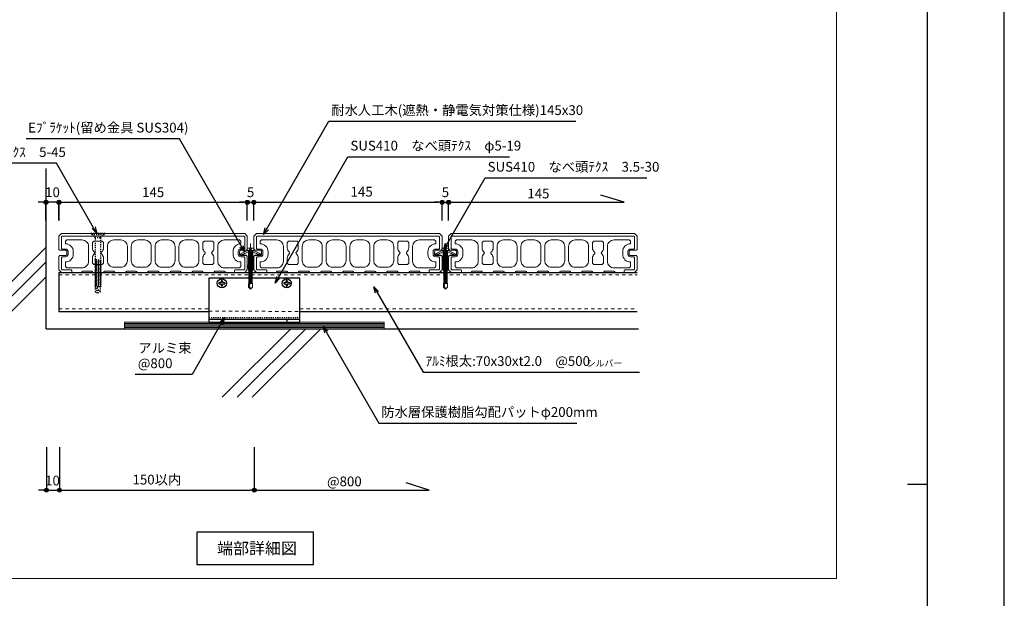
# Model space of a CAD drawing. Units: millimetres. Extents: x 0 to 841, y 0 to 594.
# Drawn here: x 588 to 841, y 148 to 297 of the extents above; entities that cross this region are included whole.
import ezdxf

# ---------------------------------------------------------------- set-up
doc = ezdxf.new("R2010")
doc.units = ezdxf.units.MM
doc.header["$MEASUREMENT"] = 0
doc.linetypes.add('HASEN-S', pattern=[1.7, 0.85, -0.85])
doc.linetypes.add('JWW_HOJO', pattern=[1.693333, -1.27, 0.423333])
doc.layers.get('Defpoints').update_dxf_attribs({"color": 222})
for name, color, linetype in [('0-A01-枠A', 4, 'Continuous'), ('0-A11-寸法_詳細', 5, 'Continuous'), ('A-B01-文字_タイトル室名', 2, 'Continuous'), ('A-B03-文字_書込_小', 7, 'Continuous'), ('A-C03-壁種別', 9, 'Continuous'), ('A-D09-金物_鋼材', 1, 'Continuous'), ('A-E01-仕上太線', 4, 'Continuous'), ('ｱﾙﾐ', 7, 'Continuous')]:
    doc.layers.add(name, color=color, linetype=linetype)
for name, color, linetype, lineweight in [('00-断面\u3000中', 6, 'Continuous', 15), ('00-断面\u3000太', 4, 'Continuous', 20), ('A-C05-見え掛り_細線', 1, 'Continuous', 0)]:
    doc.layers.add(name, color=color, linetype=linetype, lineweight=lineweight)
doc.layers.add('4-F', color=222, linetype='Continuous', plot=False)
doc.layers.add('A-C01-補助線(非印刷)', color=222, linetype='Continuous', plot=False)
doc.styles.add('MSゴシック', font='MS Gothic.ttf')
doc.styles.add('ゴシック', font='msgothic.ttc')
doc.dimstyles.new('DIM-3S', dxfattribs={"dimscale": 3, "dimtxt": 2.5, "dimasz": 1, "dimexe": 0, "dimexo": 4, "dimgap": 1, "dimtad": 1, "dimdec": 0, "dimzin": 9, "dimdsep": 46, "dimlunit": 6, "dimtxsty": 'ゴシック', "dimblk": 'DOT', "dimcen": 0, "dimclrd": 256, "dimclre": 256, "dimclrt": 256, "dimadec": 0, "dimazin": 0, "dimtfac": 1, "dimtdec": 0, "dimtix": 1, "dimtmove": 2, "dimatfit": 3, "dimldrblk": 'ORIGIN', "dimfxl": 1, "dimarcsym": 0})

# ---------------------------------------------------------------- blocks, each defined once
blk = doc.blocks.new('_Dot')
at = {"color": 0, "linetype": 'ByBlock', "lineweight": -2}
blk.add_line((-0.5, 0), (-1, 0), dxfattribs=at)
at = {"color": 0, "linetype": 'ByBlock'}
for radius in [0.5, 0.25]:
    blk.add_circle((0, 0), radius, dxfattribs=at)
blk = doc.blocks.new('*D4')
at = {"layer": '0-A11-寸法_詳細', "linetype": 'Continuous', "lineweight": -2}
for p, q in [((594.07, 250.14), (593.07, 250.14)), ((595.07, 245.48), (595.07, 250.14)), ((598.41, 250.14), (595.07, 250.14)), ((598.41, 245.48), (598.41, 250.14)), ((599.41, 250.14), (600.41, 250.14))]:
    blk.add_line(p, q, dxfattribs=at)
at = {"layer": 'Defpoints', "color": 0}
for p in [(595.07, 250.14), (595.07, 241.48), (598.41, 241.48)]:
    blk.add_point(p, dxfattribs=at)
at = {"layer": '0-A11-寸法_詳細', "lineweight": -2}
blk.add_blockref('_Dot', (595.07, 250.14), dxfattribs=at)
at = {"layer": '0-A11-寸法_詳細', "lineweight": -2, "rotation": 180}
blk.add_blockref('_Dot', (598.41, 250.14), dxfattribs=at)
at = {"layer": '0-A11-寸法_詳細', "insert": (596.74, 252.39), "char_height": 2.5, "attachment_point": 5, "style": 'ゴシック'}
blk.add_mtext('10', dxfattribs=at)
blk = doc.blocks.new('_Origin')
at = {"color": 0, "linetype": 'ByBlock', "lineweight": -2}
blk.add_line((0, 0), (-1, 0), dxfattribs=at)
blk.add_circle((0, 0), 0.5, dxfattribs=at)
blk = doc.blocks.new('*D9')
at = {"layer": '0-A11-寸法_詳細', "linetype": 'Continuous', "lineweight": -2}
for p, q in [((595.19, 187.28), (595.19, 176.25)), ((598.53, 187.28), (598.53, 176.25)), ((594.19, 176.25), (593.19, 176.25)), ((595.19, 176.25), (598.53, 176.25)), ((599.53, 176.25), (600.53, 176.25))]:
    blk.add_line(p, q, dxfattribs=at)
at = {"layer": 'Defpoints', "color": 0}
for p in [(595.19, 191.28), (598.53, 191.28), (598.53, 176.25)]:
    blk.add_point(p, dxfattribs=at)
at = {"layer": '0-A11-寸法_詳細', "lineweight": -2}
blk.add_blockref('_Dot', (595.19, 176.25), dxfattribs=at)
at = {"layer": '0-A11-寸法_詳細', "lineweight": -2, "rotation": 180}
blk.add_blockref('_Dot', (598.53, 176.25), dxfattribs=at)
at = {"layer": '0-A11-寸法_詳細', "insert": (596.74, 178.4), "char_height": 2.5, "attachment_point": 5, "style": 'ゴシック'}
blk.add_mtext('10', dxfattribs=at)
blk = doc.blocks.new('*D10')
at = {"layer": '0-A11-寸法_詳細', "linetype": 'Continuous', "lineweight": -2}
for p, q in [((598.53, 187.28), (598.53, 176.25)), ((648.53, 187.28), (648.53, 176.25)), ((599.53, 176.25), (647.53, 176.25))]:
    blk.add_line(p, q, dxfattribs=at)
at = {"layer": 'Defpoints', "color": 0}
for p in [(598.53, 191.28), (648.53, 191.28), (648.53, 176.25)]:
    blk.add_point(p, dxfattribs=at)
at = {"layer": '0-A11-寸法_詳細', "lineweight": -2, "rotation": 180}
blk.add_blockref('_Dot', (598.53, 176.25), dxfattribs=at)
at = {"layer": '0-A11-寸法_詳細', "lineweight": -2}
blk.add_blockref('_Dot', (648.53, 176.25), dxfattribs=at)
at = {"layer": '0-A11-寸法_詳細', "insert": (623.53, 178.64), "char_height": 2.5, "attachment_point": 5, "style": 'ゴシック'}
blk.add_mtext('150以内', dxfattribs=at)
blk = doc.blocks.new('_Open30')
at = {"color": 0, "linetype": 'ByBlock', "lineweight": -2}
for p, q in [((-1, 0.267949), (0, 0)), ((0, 0), (-1, -0.267949)), ((0, 0), (-1, 0))]:
    blk.add_line(p, q, dxfattribs=at)
blk = doc.blocks.new('A$C74522BEF')
at = {"color": 0, "linetype": 'HASEN-S', "lineweight": -2}
for p, q in [((-1.85, -3.3), (-5.65, 0)), ((5.65, 0), (-5.65, 0)), ((1.85, -3.3), (5.65, 0)), ((4.5, -1), (-4.5, -1)), ((-1.85, -19.92), (-1.85, -3.3)), ((1.85, -3.3), (-1.85, -3.3)), ((1.85, -3.3), (1.85, -20.63)), ((-1.84, -19.92), (-2.39, -20.24)), ((2.41, -20.94), (-2.39, -20.24)), ((-2.39, -20.24), (-1.84, -20.56)), ((-1.84, -21.33), (-2.39, -21.65)), ((-2.39, -21.65), (-1.84, -21.97)), ((2.41, -22.36), (-2.39, -21.65)), ((-1.84, -19.92), (1.86, -20.63)), ((-1.84, -20.56), (1.86, -21.26)), ((-1.84, -21.33), (-1.84, -20.56)), ((-1.84, -21.33), (1.86, -22.04)), ((-1.84, -21.97), (1.86, -22.67)), ((-1.84, -22.74), (-1.84, -21.97)), ((2.41, -20.94), (1.86, -20.63)), ((2.41, -20.94), (1.86, -21.26)), ((1.86, -21.26), (1.86, -22.04)), ((2.41, -22.36), (1.86, -22.04)), ((2.41, -22.36), (1.86, -22.67)), ((1.86, -22.67), (1.86, -23.45)), ((-1.84, -22.74), (-2.39, -23.06)), ((-2.39, -23.06), (-1.84, -23.38)), ((2.41, -23.77), (-2.39, -23.06)), ((-1.84, -24.15), (-2.39, -24.47)), ((-2.39, -24.47), (-1.84, -24.79)), ((2.41, -25.18), (-2.39, -24.47)), ((-1.84, -25.57), (-2.39, -25.88)), ((2.41, -26.59), (-2.39, -25.88)), ((-2.39, -25.88), (-1.84, -26.2)), ((-1.84, -26.98), (-2.39, -27.29)), ((2.41, -28), (-2.39, -27.29)), ((-2.39, -27.29), (-1.84, -27.61)), ((-1.84, -28.39), (-2.39, -28.7)), ((2.41, -29.41), (-2.39, -28.7)), ((-2.39, -28.7), (-1.84, -29.02)), ((-1.84, -29.8), (-2.39, -30.12)), ((2.41, -30.82), (-2.39, -30.12)), ((-2.39, -30.12), (-1.84, -30.43)), ((-1.84, -22.74), (1.86, -23.45)), ((-1.84, -24.15), (-1.84, -23.38)), ((-1.84, -23.38), (1.86, -24.08)), ((-1.84, -24.15), (1.86, -24.86)), ((-1.84, -24.79), (1.86, -25.5)), ((-1.84, -25.57), (-1.84, -24.79)), ((-1.84, -25.57), (1.86, -26.27)), ((-1.84, -26.98), (-1.84, -26.2)), ((-1.84, -26.2), (1.86, -26.91)), ((-1.84, -26.98), (1.86, -27.68)), ((-1.84, -28.39), (-1.84, -27.61)), ((-1.84, -27.61), (1.86, -28.32)), ((-1.84, -28.39), (1.86, -29.09)), ((-1.84, -29.02), (1.86, -29.73)), ((-1.84, -29.8), (-1.84, -29.02)), ((-1.84, -29.8), (1.86, -30.5)), ((2.41, -23.77), (1.86, -23.45)), ((2.41, -23.77), (1.86, -24.08)), ((1.86, -24.08), (1.86, -24.86)), ((2.41, -25.18), (1.86, -24.86)), ((2.41, -25.18), (1.86, -25.5)), ((1.86, -25.5), (1.86, -26.27)), ((2.41, -26.59), (1.86, -26.27)), ((2.41, -26.59), (1.86, -26.91)), ((1.86, -26.91), (1.86, -27.68)), ((2.41, -28), (1.86, -27.68)), ((2.41, -28), (1.86, -28.32)), ((1.86, -28.32), (1.86, -29.09)), ((2.41, -29.41), (1.86, -29.09)), ((2.41, -29.41), (1.86, -29.73)), ((1.86, -29.73), (1.86, -30.5)), ((-1.84, -31.21), (-2.39, -31.53)), ((2.41, -32.23), (-2.39, -31.53)), ((-2.39, -31.53), (-1.84, -31.84)), ((-1.84, -32.62), (-2.39, -32.94)), ((-2.39, -32.94), (-1.84, -33.26)), ((2.41, -33.64), (-2.39, -32.94)), ((-1.84, -34.03), (-2.39, -34.35)), ((2.41, -35.05), (-2.39, -34.35)), ((-2.39, -34.35), (-1.84, -34.67)), ((-1.84, -35.44), (-2.39, -35.76)), ((2.41, -36.47), (-2.39, -35.76)), ((-2.39, -35.76), (-1.84, -36.08)), ((-1.84, -36.85), (-2.39, -37.17)), ((-2.39, -37.17), (-1.84, -37.49)), ((2.41, -37.88), (-2.39, -37.17)), ((-1.84, -31.21), (-1.84, -30.43)), ((-1.84, -30.43), (1.86, -31.14)), ((-1.84, -31.21), (1.86, -31.92)), ((-1.84, -32.62), (-1.84, -31.84)), ((-1.84, -31.84), (1.86, -32.55)), ((-1.84, -32.62), (1.86, -33.33)), ((-1.84, -33.26), (1.86, -33.96)), ((-1.84, -34.03), (-1.84, -33.26)), ((-1.84, -34.03), (1.86, -34.74)), ((-1.84, -34.67), (1.86, -35.37)), ((-1.84, -35.44), (-1.84, -34.67)), ((-1.84, -35.44), (1.86, -36.15)), ((-1.84, -36.85), (-1.84, -36.08)), ((-1.84, -36.08), (1.86, -36.78)), ((-1.84, -36.85), (1.86, -37.56)), ((-1.84, -37.49), (1.86, -38.19)), ((-1.84, -38.27), (-1.84, -37.49)), ((2.41, -30.82), (1.86, -30.5)), ((2.41, -30.82), (1.86, -31.14)), ((1.86, -31.14), (1.86, -31.92)), ((2.41, -32.23), (1.86, -31.92)), ((2.41, -32.23), (1.86, -32.55)), ((1.86, -32.55), (1.86, -33.33)), ((2.41, -33.64), (1.86, -33.33)), ((2.41, -33.64), (1.86, -33.96)), ((1.86, -33.96), (1.86, -34.74)), ((2.41, -35.05), (1.86, -34.74)), ((2.41, -35.05), (1.86, -35.37)), ((1.86, -35.37), (1.86, -36.15)), ((2.41, -36.47), (1.86, -36.15)), ((2.41, -36.47), (1.86, -36.78)), ((1.86, -36.78), (1.86, -37.56)), ((2.41, -37.88), (1.86, -37.56)), ((2.41, -37.88), (1.86, -38.19)), ((-1.84, -38.27), (-2.39, -38.58)), ((-2.39, -38.58), (-1.84, -38.9)), ((2.41, -39.29), (-2.39, -38.58)), ((-1.84, -39.68), (-2.39, -39.99)), ((2.41, -40.7), (-2.39, -39.99)), ((-2.39, -39.99), (-1.84, -40.31)), ((-1.84, -38.27), (1.86, -38.97)), ((-1.84, -38.9), (1.86, -39.61)), ((-1.84, -39.68), (-1.84, -38.9)), ((-1.84, -39.68), (1.86, -40.38)), ((-1.84, -40.31), (1.86, -41.02)), ((-1.84, -41), (-1.84, -40.31)), ((-1.84, -44.94), (-1.84, -41)), ((1.86, -41), (-1.84, -41)), ((0, -46), (-1.84, -41)), ((-1.84, -44.94), (0, -46)), ((0, -46), (0.39, -43.89)), ((1.86, -44.93), (0, -46)), ((1.86, -38.19), (1.86, -38.97)), ((2.41, -39.29), (1.86, -38.97)), ((2.41, -39.29), (1.86, -39.61)), ((1.86, -41), (1.86, -39.61)), ((2.41, -40.7), (1.86, -40.38)), ((2.41, -40.7), (1.86, -41.02)), ((1.86, -44.93), (1.86, -41))]:
    blk.add_line(p, q, dxfattribs=at)
for centre, radius, start, end in [((-2.83, -44.07), 3.22, 3.19049, 72.11377), ((0, -46), 2.15, 30.0074, 79.57974)]:
    blk.add_arc(centre, radius, start, end, dxfattribs=at)
blk = doc.blocks.new('A$C7F8412F9')
at = {"layer": '00-断面\u3000中'}
for p, q in [((5, 2.5), (1, 1.7)), ((1, 1.7), (13.85, 1.7)), ((5, 2.5), (10.8, 2.5)), ((11.8, 6.5), (11.8, 3.5)), ((11.8, 6.5), (11.96, 6.5)), ((5, -2.5), (1, -1.7)), ((1, -1.7), (13.85, -1.7)), ((5, -2.5), (10.8, -2.5)), ((11.8, -3.5), (11.8, -6.5)), ((11.8, -6.5), (11.96, -6.5))]:
    blk.add_line(p, q, dxfattribs=at)
for centre, radius, start, end in [((10.8, 3.5), 1, 270, 0), ((2.47, 0), 11.5, 8.50097, 34.41739), ((10.8, -3.5), 1, 0, 90), ((2.47, 0), 11.5, 325.58261, 351.49903)]:
    blk.add_arc(centre, radius, start, end, dxfattribs=at)
at = {"layer": 'A-C05-見え掛り_細線'}
for p, q in [((1, 1.7), (0, 1.5)), ((0, 1.5), (0, -1.5)), ((1, -1.7), (0, -1.5))]:
    blk.add_line(p, q, dxfattribs=at)
blk = doc.blocks.new('A$C2EB855D8')
at = {"color": 0, "linetype": 'ByBlock', "lineweight": -2}
for p, q in [((9.94, 7.9), (9.2, 6.9)), ((11.37, 1.7), (12.59, 1.7)), ((9.2, -6.9), (9.94, -7.9)), ((11.37, -1.7), (12.59, -1.7))]:
    blk.add_line(p, q, dxfattribs=at)
for radius, start, end in [(12.7, 7.6926, 38.46579), (11.5, 8.50097, 36.86991), (11.5, 323.13009, 351.49903), (12.7, 321.53419, 352.3074)]:
    blk.add_arc((0, 0), radius, start, end, dxfattribs=at)
blk = doc.blocks.new('A$C14C85A19')
at = {"color": 0, "linetype": 'ByBlock', "lineweight": -2}
for p, q in [((-2.79, 0.72), (-2.8, 0.66)), ((-2.8, 0.66), (-2.8, 0.6)), ((-2.8, 0.6), (-2.8, 0)), ((-2.8, 0), (2.8, 0)), ((-2.78, 0.83), (-2.79, 0.78)), ((-2.79, 0.78), (-2.79, 0.72)), ((-2.76, 0.89), (-2.78, 0.83)), ((-2.75, 0.95), (-2.76, 0.89)), ((-2.73, 1), (-2.75, 0.95)), ((-2.71, 1.06), (-2.73, 1)), ((-2.68, 1.11), (-2.71, 1.06)), ((-2.66, 1.17), (-2.68, 1.11)), ((-2.63, 1.22), (-2.66, 1.17)), ((-2.6, 1.27), (-2.63, 1.22)), ((-2.56, 1.31), (-2.6, 1.27)), ((-2.53, 1.36), (-2.56, 1.31)), ((-2.49, 1.41), (-2.53, 1.36)), ((-2.45, 1.45), (-2.49, 1.41)), ((-2.41, 1.49), (-2.45, 1.45)), ((-2.36, 1.53), (-2.41, 1.49)), ((-2.31, 1.56), (-2.36, 1.53)), ((-2.27, 1.6), (-2.31, 1.56)), ((-2.22, 1.63), (-2.27, 1.6)), ((-2.17, 1.66), (-2.22, 1.63)), ((-2.11, 1.68), (-2.17, 1.66)), ((-2.06, 1.71), (-2.11, 1.68)), ((-2, 1.73), (-2.06, 1.71)), ((-1.95, 1.75), (-2, 1.73)), ((-1.89, 1.76), (-1.95, 1.75)), ((-1.83, 1.78), (-1.89, 1.76)), ((-1.78, 1.79), (-1.83, 1.78)), ((-1.72, 1.79), (-1.78, 1.79)), ((-1.66, 1.8), (-1.72, 1.79)), ((-1.6, 1.8), (-1.66, 1.8)), ((-0.5, 1.8), (-1.6, 1.8)), ((-1.28, 0), (1.28, 0)), ((-1.28, -1), (-1.28, 0)), ((-0.5, 0.9), (-0.5, 1.8)), ((0.5, 0.9), (-0.5, 0.9)), ((0, 5.32), (0, -24.62)), ((0.5, 1.8), (0.5, 0.9)), ((1.6, 1.8), (0.5, 1.8)), ((1.28, 0), (1.28, -1.12)), ((1.66, 1.8), (1.6, 1.8)), ((1.72, 1.79), (1.66, 1.8)), ((1.78, 1.79), (1.72, 1.79)), ((1.83, 1.78), (1.78, 1.79)), ((1.89, 1.76), (1.83, 1.78)), ((1.95, 1.75), (1.89, 1.76)), ((2, 1.73), (1.95, 1.75)), ((2.06, 1.71), (2, 1.73)), ((2.11, 1.68), (2.06, 1.71)), ((2.17, 1.66), (2.11, 1.68)), ((2.22, 1.63), (2.17, 1.66)), ((2.27, 1.6), (2.22, 1.63)), ((2.31, 1.56), (2.27, 1.6)), ((2.36, 1.53), (2.31, 1.56)), ((2.41, 1.49), (2.36, 1.53)), ((2.45, 1.45), (2.41, 1.49)), ((2.49, 1.41), (2.45, 1.45)), ((2.53, 1.36), (2.49, 1.41)), ((2.56, 1.31), (2.53, 1.36)), ((2.6, 1.27), (2.56, 1.31)), ((2.63, 1.22), (2.6, 1.27)), ((2.66, 1.17), (2.63, 1.22)), ((2.68, 1.11), (2.66, 1.17)), ((2.71, 1.06), (2.68, 1.11)), ((2.73, 1), (2.71, 1.06)), ((2.75, 0.95), (2.73, 1)), ((2.76, 0.89), (2.75, 0.95)), ((2.78, 0.83), (2.76, 0.89)), ((2.79, 0.78), (2.78, 0.83)), ((2.79, 0.72), (2.79, 0.78)), ((2.8, 0.66), (2.79, 0.72)), ((2.8, 0.6), (2.8, 0.66)), ((2.8, 0), (2.8, 0.6)), ((1.5, -1.25), (-1.5, -1.5)), ((1.5, -1.25), (-1.5, -1.5)), ((-1.5, -1.5), (-1.07, -1.25)), ((-1.5, -1.5), (-1.07, -1.75)), ((1.5, -1.75), (-1.5, -2)), ((-1.07, -1.75), (-1.5, -2)), ((-1.5, -2), (1.5, -1.75)), ((-1.5, -2), (-1.07, -2.25)), ((1.5, -2.25), (-1.5, -2.5)), ((-1.07, -2.25), (-1.5, -2.5)), ((-1.5, -2.5), (1.5, -2.25)), ((-1.5, -2.5), (-1.07, -2.75)), ((1.5, -2.75), (-1.5, -3)), ((-1.07, -2.75), (-1.5, -3)), ((-1.5, -3), (1.5, -2.75)), ((-1.5, -3), (-1.07, -3.25)), ((1.5, -3.25), (-1.5, -3.5)), ((-1.07, -3.25), (-1.5, -3.5)), ((-1.5, -3.5), (1.5, -3.25)), ((-1.5, -3.5), (-1.07, -3.75)), ((1.5, -3.75), (-1.5, -4)), ((-1.07, -3.75), (-1.5, -4)), ((-1.5, -4), (1.5, -3.75)), ((-1.5, -4), (-1.07, -4.25)), ((1.5, -4.25), (-1.5, -4.5)), ((-1.07, -4.25), (-1.5, -4.5)), ((-1.5, -4.5), (1.5, -4.25)), ((-1.5, -4.5), (-1.07, -4.75)), ((1.5, -4.75), (-1.5, -5)), ((-1.07, -4.75), (-1.5, -5)), ((-1.5, -5), (1.5, -4.75)), ((-1.5, -5), (-1.07, -5.25)), ((1.5, -5.25), (-1.5, -5.5)), ((-1.07, -5.25), (-1.5, -5.5)), ((-1.5, -5.5), (1.5, -5.25)), ((-1.5, -5.5), (-1.07, -5.75)), ((1.5, -5.75), (-1.5, -6)), ((-1.07, -5.75), (-1.5, -6)), ((-1.5, -6), (1.5, -5.75)), ((-1.5, -6), (-1.07, -6.25)), ((1.5, -6.25), (-1.5, -6.5)), ((-1.07, -6.25), (-1.5, -6.5)), ((-1.5, -6.5), (1.5, -6.25)), ((-1.5, -6.5), (-1.07, -6.75)), ((1.5, -6.75), (-1.5, -7)), ((-1.07, -6.75), (-1.5, -7)), ((-1.5, -7), (1.5, -6.75)), ((-1.5, -7), (-1.07, -7.25)), ((1.5, -7.25), (-1.5, -7.5)), ((-1.07, -7.25), (-1.5, -7.5)), ((-1.5, -7.5), (1.5, -7.25)), ((-1.5, -7.5), (-1.07, -7.75)), ((-1.39, -1.06), (-1.28, -1)), ((-1.07, -1.25), (-1.39, -1.06)), ((0.53, -1.06), (-1.39, -1.06)), ((-1.07, -1.25), (0.53, -1.06)), ((1.07, -1.5), (-1.07, -1.75)), ((-1.07, -1.75), (1.07, -1.5)), ((1.07, -2), (-1.07, -2.25)), ((-1.07, -2.25), (1.07, -2)), ((1.07, -2.5), (-1.07, -2.75)), ((-1.07, -2.75), (1.07, -2.5)), ((1.07, -3), (-1.07, -3.25)), ((-1.07, -3.25), (1.07, -3)), ((1.07, -3.5), (-1.07, -3.75)), ((-1.07, -3.75), (1.07, -3.5)), ((1.07, -4), (-1.07, -4.25)), ((-1.07, -4.25), (1.07, -4)), ((1.07, -4.5), (-1.07, -4.75)), ((-1.07, -4.75), (1.07, -4.5)), ((1.07, -5), (-1.07, -5.25)), ((-1.07, -5.25), (1.07, -5)), ((1.07, -5.5), (-1.07, -5.75)), ((-1.07, -5.75), (1.07, -5.5)), ((1.07, -6), (-1.07, -6.25)), ((-1.07, -6.25), (1.07, -6)), ((1.07, -6.5), (-1.07, -6.75)), ((-1.07, -6.75), (1.07, -6.5)), ((1.07, -7), (-1.07, -7.25)), ((-1.07, -7.25), (1.07, -7)), ((1.07, -7.5), (-1.07, -7.75)), ((-1.07, -7.75), (1.07, -7.5)), ((-1, -1.5), (-0.95, 0)), ((1, -1.5), (0.95, 0)), ((1.07, -1.5), (1.5, -1.25)), ((1.5, -1.75), (1.07, -1.5)), ((1.07, -2), (1.5, -1.75)), ((1.5, -2.25), (1.07, -2)), ((1.07, -2.5), (1.5, -2.25)), ((1.5, -2.75), (1.07, -2.5)), ((1.07, -3), (1.5, -2.75)), ((1.5, -3.25), (1.07, -3)), ((1.07, -3.5), (1.5, -3.25)), ((1.5, -3.75), (1.07, -3.5)), ((1.07, -4), (1.5, -3.75)), ((1.5, -4.25), (1.07, -4)), ((1.07, -4.5), (1.5, -4.25)), ((1.5, -4.75), (1.07, -4.5)), ((1.07, -5), (1.5, -4.75)), ((1.5, -5.25), (1.07, -5)), ((1.07, -5.5), (1.5, -5.25)), ((1.5, -5.75), (1.07, -5.5)), ((1.07, -6), (1.5, -5.75)), ((1.5, -6.25), (1.07, -6)), ((1.07, -6.5), (1.5, -6.25)), ((1.5, -6.75), (1.07, -6.5)), ((1.07, -7), (1.5, -6.75)), ((1.5, -7.25), (1.07, -7)), ((1.07, -7.5), (1.5, -7.25)), ((1.5, -7.75), (1.07, -7.5)), ((1.28, -1.12), (1.5, -1.25)), ((1.5, -7.75), (-1.5, -8)), ((-1.07, -7.75), (-1.5, -8)), ((-1.5, -8), (1.5, -7.75)), ((-1.5, -8), (-1.07, -8.25)), ((1.5, -8.25), (-1.5, -8.5)), ((-1.07, -8.25), (-1.5, -8.5)), ((-1.5, -8.5), (1.5, -8.25)), ((-1.5, -8.5), (-1.07, -8.75)), ((1.5, -8.75), (-1.5, -9)), ((-1.07, -8.75), (-1.5, -9)), ((-1.5, -9), (1.5, -8.75)), ((-1.5, -9), (-1.07, -9.25)), ((1.5, -9.25), (-1.5, -9.5)), ((-1.07, -9.25), (-1.5, -9.5)), ((-1.5, -9.5), (1.5, -9.25)), ((-1.5, -9.5), (-1.07, -9.75)), ((1.5, -9.75), (-1.5, -10)), ((-1.07, -9.75), (-1.5, -10)), ((-1.5, -10), (1.5, -9.75)), ((-1.5, -10), (-1.07, -10.25)), ((1.5, -10.25), (-1.5, -10.5)), ((-1.07, -10.25), (-1.5, -10.5)), ((-1.5, -10.5), (1.5, -10.25)), ((-1.5, -10.5), (-1.07, -10.75)), ((1.5, -10.75), (-1.5, -11)), ((-1.07, -10.75), (-1.5, -11)), ((-1.5, -11), (1.5, -10.75)), ((-1.5, -11), (-1.07, -11.25)), ((1.5, -11.25), (-1.5, -11.5)), ((-1.07, -11.25), (-1.5, -11.5)), ((-1.5, -11.5), (1.5, -11.25)), ((-1.5, -11.5), (-1.07, -11.75)), ((1.5, -11.75), (-1.5, -12)), ((-1.07, -11.75), (-1.5, -12)), ((-1.5, -12), (1.5, -11.75)), ((-1.5, -12), (-1.07, -12.25)), ((1.5, -12.25), (-1.5, -12.5)), ((-1.07, -12.25), (-1.5, -12.5)), ((-1.5, -12.5), (1.5, -12.25)), ((-1.5, -12.5), (-1.07, -12.75)), ((1.5, -12.75), (-1.5, -13)), ((-1.07, -12.75), (-1.5, -13)), ((-1.5, -13), (1.5, -12.75)), ((-1.5, -13), (-1.07, -13.25)), ((1.5, -13.25), (-1.5, -13.5)), ((-1.07, -13.25), (-1.5, -13.5)), ((-1.5, -13.5), (1.5, -13.25)), ((-1.5, -13.5), (-1.07, -13.75)), ((1.5, -13.75), (-1.5, -14)), ((-1.07, -13.75), (-1.5, -14)), ((-1.5, -14), (1.5, -13.75)), ((-1.5, -14), (-1.07, -14.25)), ((1.5, -14.25), (-1.5, -14.5)), ((-1.07, -14.25), (-1.5, -14.5)), ((-1.5, -14.5), (1.5, -14.25)), ((-1.5, -14.5), (-1.07, -14.75)), ((1.5, -14.75), (-1.5, -15)), ((-1.07, -14.75), (-1.5, -15)), ((-1.5, -15), (1.5, -14.75)), ((-1.5, -15), (-1.07, -15.25)), ((1.07, -8), (-1.07, -8.25)), ((-1.07, -8.25), (1.07, -8)), ((1.07, -8.5), (-1.07, -8.75)), ((-1.07, -8.75), (1.07, -8.5)), ((1.07, -9), (-1.07, -9.25)), ((-1.07, -9.25), (1.07, -9)), ((1.07, -9.5), (-1.07, -9.75)), ((-1.07, -9.75), (1.07, -9.5)), ((1.07, -10), (-1.07, -10.25)), ((-1.07, -10.25), (1.07, -10)), ((1.07, -10.5), (-1.07, -10.75)), ((-1.07, -10.75), (1.07, -10.5)), ((1.07, -11), (-1.07, -11.25)), ((-1.07, -11.25), (1.07, -11)), ((1.07, -11.5), (-1.07, -11.75)), ((-1.07, -11.75), (1.07, -11.5)), ((1.07, -12), (-1.07, -12.25)), ((-1.07, -12.25), (1.07, -12)), ((1.07, -12.5), (-1.07, -12.75)), ((-1.07, -12.75), (1.07, -12.5)), ((1.07, -13), (-1.07, -13.25)), ((-1.07, -13.25), (1.07, -13)), ((1.07, -13.5), (-1.07, -13.75)), ((-1.07, -13.75), (1.07, -13.5)), ((1.07, -14), (-1.07, -14.25)), ((-1.07, -14.25), (1.07, -14)), ((1.07, -14.5), (-1.07, -14.75)), ((-1.07, -14.75), (1.07, -14.5)), ((1.07, -15), (-1.07, -15.25)), ((-1.07, -15.25), (1.07, -15)), ((1.07, -8), (1.5, -7.75)), ((1.5, -8.25), (1.07, -8)), ((1.07, -8.5), (1.5, -8.25)), ((1.5, -8.75), (1.07, -8.5)), ((1.07, -9), (1.5, -8.75)), ((1.5, -9.25), (1.07, -9)), ((1.07, -9.5), (1.5, -9.25)), ((1.5, -9.75), (1.07, -9.5)), ((1.07, -10), (1.5, -9.75)), ((1.5, -10.25), (1.07, -10)), ((1.07, -10.5), (1.5, -10.25)), ((1.5, -10.75), (1.07, -10.5)), ((1.07, -11), (1.5, -10.75)), ((1.5, -11.25), (1.07, -11)), ((1.07, -11.5), (1.5, -11.25)), ((1.5, -11.75), (1.07, -11.5)), ((1.07, -12), (1.5, -11.75)), ((1.5, -12.25), (1.07, -12)), ((1.07, -12.5), (1.5, -12.25)), ((1.5, -12.75), (1.07, -12.5)), ((1.07, -13), (1.5, -12.75)), ((1.5, -13.25), (1.07, -13)), ((1.07, -13.5), (1.5, -13.25)), ((1.5, -13.75), (1.07, -13.5)), ((1.07, -14), (1.5, -13.75)), ((1.5, -14.25), (1.07, -14)), ((1.07, -14.5), (1.5, -14.25)), ((1.5, -14.75), (1.07, -14.5)), ((1.07, -15), (1.5, -14.75)), ((1.5, -15.25), (1.07, -15)), ((1.5, -15.25), (-1.5, -15.5)), ((-1.07, -15.25), (-1.5, -15.5)), ((-1.5, -15.5), (1.5, -15.25)), ((-1.5, -15.5), (-1.07, -15.75)), ((1.5, -15.75), (-1.5, -16)), ((-1.07, -15.75), (-1.5, -16)), ((-1.5, -16), (1.5, -15.75)), ((-1.5, -16), (-1.07, -16.25)), ((1.5, -16.25), (-1.5, -16.5)), ((-1.07, -16.25), (-1.5, -16.5)), ((-1.5, -16.5), (1.5, -16.25)), ((-1.5, -16.5), (-1.07, -16.75)), ((1.5, -16.75), (-1.5, -17)), ((-1.07, -16.75), (-1.5, -17)), ((-1.5, -17), (1.5, -16.75)), ((-1.5, -17), (-1.07, -17.25)), ((1.5, -17.25), (-1.5, -17.5)), ((-1.07, -17.25), (-1.5, -17.5)), ((-1.5, -17.5), (1.5, -17.25)), ((-1.5, -17.5), (-1.07, -17.75)), ((1.5, -17.75), (-1.5, -18)), ((-1.07, -17.75), (-1.5, -18)), ((-1.5, -18), (1.5, -17.75)), ((-1.5, -18), (-1.07, -18.25)), ((1.5, -18.25), (-1.5, -18.5)), ((-1.07, -18.25), (-1.5, -18.5)), ((-1.5, -18.5), (1.5, -18.25)), ((-1.5, -18.5), (-1.07, -18.75)), ((1.5, -18.75), (-1.5, -19)), ((-1.07, -18.75), (-1.5, -19)), ((-1.5, -19), (1.5, -18.75)), ((-1.5, -19), (-1.07, -19.25)), ((1.5, -19.25), (-1.5, -19.5)), ((-1.07, -19.25), (-1.5, -19.5)), ((-1.5, -19.5), (1.5, -19.25)), ((-1.5, -19.5), (-1.07, -19.75)), ((1.5, -19.75), (-1.5, -20)), ((-1.07, -19.75), (-1.5, -20)), ((-1.5, -20), (1.5, -19.75)), ((-1.5, -20), (-1.07, -20.25)), ((1.5, -20.25), (-1.5, -20.5)), ((-1.07, -20.25), (-1.5, -20.5)), ((-1.5, -20.5), (1.5, -20.25)), ((-1.5, -20.5), (-1.07, -20.75)), ((1.5, -20.75), (-1.5, -21)), ((-1.07, -20.75), (-1.5, -21)), ((-1.5, -21), (1.5, -20.75)), ((-1.5, -21), (-1.07, -21.25)), ((1.5, -21.25), (-1.5, -21.5)), ((-1.07, -21.25), (-1.5, -21.5)), ((-1.5, -21.5), (1.5, -21.25)), ((-1.5, -21.5), (-1.07, -21.75)), ((1.5, -21.75), (-1.5, -22)), ((-1.07, -21.75), (-1.5, -22)), ((-1.5, -22), (1.5, -21.75)), ((-1.5, -22), (-1.07, -22.25)), ((1.5, -22.25), (-1.5, -22.5)), ((-1.07, -22.25), (-1.5, -22.5)), ((-1.5, -22.5), (1.5, -22.25)), ((-1.5, -22.5), (-1.07, -22.75)), ((1.07, -15.5), (-1.07, -15.75)), ((-1.07, -15.75), (1.07, -15.5)), ((1.07, -16), (-1.07, -16.25)), ((-1.07, -16.25), (1.07, -16)), ((1.07, -16.5), (-1.07, -16.75)), ((-1.07, -16.75), (1.07, -16.5)), ((1.07, -17), (-1.07, -17.25)), ((-1.07, -17.25), (1.07, -17)), ((1.07, -17.5), (-1.07, -17.75)), ((-1.07, -17.75), (1.07, -17.5)), ((1.07, -18), (-1.07, -18.25)), ((-1.07, -18.25), (1.07, -18)), ((1.07, -18.5), (-1.07, -18.75)), ((-1.07, -18.75), (1.07, -18.5)), ((1.07, -19), (-1.07, -19.25)), ((-1.07, -19.25), (1.07, -19)), ((1.07, -19.5), (-1.07, -19.75)), ((-1.07, -19.75), (1.07, -19.5)), ((1.07, -20), (-1.07, -20.25)), ((-1.07, -20.25), (1.07, -20)), ((1.07, -20.5), (-1.07, -20.75)), ((-1.07, -20.75), (1.07, -20.5)), ((1.07, -21), (-1.07, -21.25)), ((-1.07, -21.25), (1.07, -21)), ((1.07, -21.5), (-1.07, -21.75)), ((-1.07, -21.75), (1.07, -21.5)), ((1.07, -22), (-1.07, -22.25)), ((-1.07, -22.25), (1.07, -22)), ((1.07, -22.5), (-1.07, -22.75)), ((-1.07, -22.75), (1.07, -22.5)), ((1.07, -15.5), (1.5, -15.25)), ((1.5, -15.75), (1.07, -15.5)), ((1.07, -16), (1.5, -15.75)), ((1.5, -16.25), (1.07, -16)), ((1.07, -16.5), (1.5, -16.25)), ((1.5, -16.75), (1.07, -16.5)), ((1.07, -17), (1.5, -16.75)), ((1.5, -17.25), (1.07, -17)), ((1.07, -17.5), (1.5, -17.25)), ((1.5, -17.75), (1.07, -17.5)), ((1.07, -18), (1.5, -17.75)), ((1.5, -18.25), (1.07, -18)), ((1.07, -18.5), (1.5, -18.25)), ((1.5, -18.75), (1.07, -18.5)), ((1.07, -19), (1.5, -18.75)), ((1.5, -19.25), (1.07, -19)), ((1.07, -19.5), (1.5, -19.25)), ((1.5, -19.75), (1.07, -19.5)), ((1.07, -20), (1.5, -19.75)), ((1.5, -20.25), (1.07, -20)), ((1.07, -20.5), (1.5, -20.25)), ((1.5, -20.75), (1.07, -20.5)), ((1.07, -21), (1.5, -20.75)), ((1.5, -21.25), (1.07, -21)), ((1.07, -21.5), (1.5, -21.25)), ((1.5, -21.75), (1.07, -21.5)), ((1.07, -22), (1.5, -21.75)), ((1.5, -22.25), (1.07, -22)), ((1.07, -22.5), (1.5, -22.25)), ((1.5, -22.75), (1.07, -22.5)), ((1.5, -22.75), (-1.5, -23)), ((-1.07, -22.75), (-1.5, -23)), ((-1.5, -23), (1.5, -22.75)), ((-1.5, -23), (-1.07, -23.25)), ((1.5, -23.25), (-1.5, -23.5)), ((-1.07, -23.25), (-1.5, -23.5)), ((-1.5, -23.5), (1.5, -23.25)), ((-1.5, -23.5), (-1.07, -23.75)), ((1.5, -23.75), (-1.5, -24)), ((-1.07, -23.75), (-1.5, -24)), ((-1.5, -24), (1.5, -23.75)), ((1.5, -23.75), (-1.5, -24)), ((-1.07, -23.75), (-1.5, -24)), ((-1.5, -24), (1.5, -23.75)), ((-1.5, -24), (-1.07, -24.25)), ((-1.5, -24), (-1.07, -24.25)), ((-1.07, -24.25), (-1.5, -24.5)), ((-1.5, -24.5), (1.5, -24.25)), ((1.5, -24.25), (-1.5, -24.5)), ((-1.5, -24.5), (-1.07, -24.75)), ((-1.07, -24.75), (-1.5, -25)), ((-1.5, -25), (1.5, -24.75)), ((1.5, -24.75), (-1.5, -25)), ((-1.5, -25), (-1.07, -25.25)), ((1.5, -25.25), (-1.5, -25.5)), ((-1.07, -25.25), (-1.5, -25.5)), ((-1.5, -25.5), (1.5, -25.25)), ((-1.5, -25.5), (-1.07, -25.75)), ((-1.5, -28.4), (-1.5, -25.5)), ((-1.5, -28.4), (-1.47, -28.39)), ((0, -30), (-1.5, -28.4)), ((-1.47, -28.39), (-1.43, -28.38)), ((-1.43, -28.38), (-1.4, -28.36)), ((-1.4, -28.36), (-1.37, -28.35)), ((-1.37, -28.35), (-1.33, -28.35)), ((-1.33, -28.35), (-1.3, -28.34)), ((-1.3, -28.34), (-1.27, -28.33)), ((-1.27, -28.33), (-1.23, -28.33)), ((-1.23, -28.33), (-1.2, -28.32)), ((-1.2, -28.32), (-1.16, -28.32)), ((-1.16, -28.32), (-1.13, -28.31)), ((-1.13, -28.31), (-1.09, -28.31)), ((-1.09, -28.31), (-1.06, -28.31)), ((1.07, -23), (-1.07, -23.25)), ((-1.07, -23.25), (1.07, -23)), ((1.07, -23.5), (-1.07, -23.75)), ((-1.07, -23.75), (1.07, -23.5)), ((1.07, -23.5), (-1.07, -23.75)), ((-1.07, -24.25), (1.07, -24)), ((-1.07, -24.25), (1.07, -24)), ((1.07, -24), (-1.07, -24.25)), ((1.07, -24.5), (-1.07, -24.75)), ((-1.07, -24.75), (1.07, -24.5)), ((1.07, -25), (-1.07, -25.25)), ((-1.07, -25.25), (1.07, -25)), ((-1.07, -25.75), (1.07, -25.5)), ((-1.06, -28.31), (-1.02, -28.31)), ((-1.02, -28.31), (-0.99, -28.31)), ((-0.99, -26.56), (-0.95, -26.47)), ((0, -30), (-0.99, -26.56)), ((-0.99, -28.31), (-0.95, -28.32)), ((-0.95, -26.47), (-0.91, -26.39)), ((-0.95, -28.32), (-0.92, -28.32)), ((-0.92, -28.32), (-0.89, -28.32)), ((-0.91, -26.39), (-0.87, -26.3)), ((-0.89, -28.32), (-0.85, -28.33)), ((-0.87, -26.3), (-0.82, -26.22)), ((-0.85, -28.33), (-0.82, -28.34)), ((-0.82, -26.22), (-0.77, -26.14)), ((-0.82, -28.34), (-0.78, -28.34)), ((-0.78, -28.34), (-0.75, -28.35)), ((-0.77, -26.14), (-0.71, -26.07)), ((-0.75, -28.35), (-0.72, -28.36)), ((-0.72, -28.36), (-0.68, -28.37)), ((-0.71, -26.07), (-0.64, -25.99)), ((-0.68, -28.37), (-0.65, -28.39)), ((-0.65, -28.39), (-0.62, -28.4)), ((-0.64, -25.99), (-0.58, -25.93)), ((-0.62, -28.4), (-0.59, -28.41)), ((-0.59, -28.41), (-0.55, -28.43)), ((-0.58, -25.93), (-0.51, -25.86)), ((-0.55, -28.43), (-0.52, -28.44)), ((-0.52, -28.44), (-0.49, -28.46)), ((-0.51, -25.86), (-0.43, -25.8)), ((-0.49, -28.46), (-0.46, -28.48)), ((-0.46, -28.48), (-0.43, -28.49)), ((-0.43, -25.8), (-0.35, -25.75)), ((-0.35, -25.75), (-0.27, -25.7)), ((-0.27, -25.7), (-0.19, -25.66)), ((-0.19, -25.66), (-0.1, -25.62)), ((-0.1, -25.62), (-0.01, -25.58)), ((-0.01, -25.58), (0.08, -25.56)), ((1.5, -28.4), (0, -30)), ((0.08, -25.56), (0.18, -25.53)), ((0.18, -25.53), (0.27, -25.52)), ((0.27, -25.52), (0.36, -25.51)), ((0.36, -25.51), (0.46, -25.5)), ((0.46, -25.5), (0.55, -25.5)), ((0.55, -25.5), (0.65, -25.51)), ((0.65, -25.51), (0.74, -25.52)), ((0.74, -25.52), (0.84, -25.54)), ((0.84, -25.54), (0.93, -25.56)), ((0.93, -25.56), (1.02, -25.59)), ((1.02, -25.59), (1.11, -25.62)), ((1.07, -23), (1.5, -22.75)), ((1.5, -23.25), (1.07, -23)), ((1.07, -23.5), (1.5, -23.25)), ((1.5, -23.75), (1.07, -23.5)), ((1.5, -23.75), (1.07, -23.5)), ((1.07, -24), (1.5, -23.75)), ((1.07, -24), (1.5, -23.75)), ((1.5, -24.25), (1.07, -24)), ((1.07, -24.5), (1.5, -24.25)), ((1.5, -24.75), (1.07, -24.5)), ((1.07, -25), (1.5, -24.75)), ((1.5, -25.25), (1.07, -25)), ((1.07, -25.5), (1.5, -25.25)), ((1.11, -25.62), (1.2, -25.66)), ((1.2, -25.66), (1.28, -25.71)), ((1.28, -25.71), (1.36, -25.76)), ((1.36, -25.76), (1.44, -25.81)), ((1.44, -25.81), (1.52, -25.87)), ((1.5, -28.4), (1.5, -25.25))]:
    blk.add_line(p, q, dxfattribs=at)
blk.add_arc((0, 0), 1, 0, 180, dxfattribs=at)
blk = doc.blocks.new('Eブラケットロング\u3000A')
at = {"color": 0, "linetype": 'ByBlock', "lineweight": -2}
blk.add_blockref('A$C14C85A19', (0, 16.97), dxfattribs=at)
at = {"layer": '00-断面\u3000中', "color": 0, "linetype": 'ByBlock', "lineweight": -2, "rotation": 90}
blk.add_blockref('A$C7F8412F9', (0, 1.5), dxfattribs=at)
at = {"layer": '00-断面\u3000太', "color": 0, "linetype": 'ByBlock', "lineweight": -2, "rotation": 90}
blk.add_blockref('A$C2EB855D8', (0, 3.97), dxfattribs=at)
blk = doc.blocks.new('AC-1-b')
at = {"color": 0, "linetype": 'ByBlock'}
for p, q in [((-27.25, 30.35), (-27.25, 29.65)), ((-25.65, 30.49), (-25.49, 30.65)), ((-24.65, 32.25), (-25.35, 32.25)), ((-24.51, 30.65), (-24.35, 30.49)), ((-22.75, 30.35), (-22.75, 29.65)), ((22.75, 30.35), (22.75, 29.65)), ((24.51, 30.65), (24.35, 30.49)), ((24.65, 32.25), (25.35, 32.25)), ((25.65, 30.49), (25.49, 30.65)), ((27.25, 30.35), (27.25, 29.65)), ((-25.49, 29.35), (-25.65, 29.51)), ((-24.65, 27.75), (-25.35, 27.75)), ((-24.35, 29.51), (-24.51, 29.35)), ((24.35, 29.51), (24.51, 29.35)), ((24.65, 27.75), (25.35, 27.75)), ((25.49, 29.35), (25.65, 29.51)), ((-35, 2.3), (35, 2.3))]:
    blk.add_line(p, q, dxfattribs=at)
at = {"color": 9, "linetype": 'HASEN-S'}
blk.add_line((-35, 3.7), (35, 3.7), dxfattribs=at)
at = {"color": 0, "linetype": 'ByBlock'}
blk.add_lwpolyline([(-35, 0), (35, 0), (35, 34), (-35, 34)], close=True, dxfattribs=at)
for centre in [(-25, 30), (25, 30)]:
    blk.add_circle(centre, 3.5, dxfattribs=at)
for centre, start, end in [((-25, 13.75), 92.21692, 97.72025), ((-8.75, 30), 172.27975, 177.78308), ((-41.25, 30), 2.21692, 7.72025), ((-25, 13.75), 82.27975, 87.78308), ((25, 13.75), 92.21692, 97.72025), ((41.25, 30), 172.27975, 177.78308), ((8.75, 30), 2.21692, 7.72025), ((25, 13.75), 82.27975, 87.78308), ((-25, 46.25), 262.27975, 267.78308), ((-8.75, 30), 182.21692, 187.72025), ((-41.25, 30), 352.27975, 357.78308), ((-25, 46.25), 272.21692, 277.72025), ((25, 46.25), 262.27975, 267.78308), ((41.25, 30), 182.21692, 187.72025), ((8.75, 30), 352.27975, 357.78308), ((25, 46.25), 272.21692, 277.72025)]:
    blk.add_arc(centre, 16.75, start, end, dxfattribs=at)
at = {"layer": 'Defpoints'}
for p, q in [((-25, 2.3), (-25, 0)), ((25, 2.3), (25, 0))]:
    blk.add_line(p, q, dxfattribs=at)
blk = doc.blocks.new('G$CBAEE64E2')
at = {"layer": 'A-D09-金物_鋼材', "lineweight": 9}
for p, q in [((-100, 4), (100, 4)), ((-100, 3), (100, 3)), ((-100, 2), (100, 2)), ((-100, 1), (100, 1))]:
    blk.add_line(p, q, dxfattribs=at)
blk.add_lwpolyline([(-100, 0), (100, 0), (100, 5), (-100, 5)], close=True, dxfattribs=at)
blk = doc.blocks.new('DK-2000')
at = {"color": 0, "linetype": 'ByBlock', "lineweight": -2, "flags": 128}
for points in [[(1.25, 17), (5, 17), (0.71, 17), (0, 17.71), (0, 28), (2, 30), (143, 30), (145, 28), (145, 17.71), (144.29, 17), (140, 17), (143.75, 17)], [(5, 24), (6, 25)], [(38.03, 1), (41.16, 1), (38.29, 1)], [(38.18, 1), (41.4, 1)]]:
    blk.add_lwpolyline(points, dxfattribs=at)
for points in [[(10, 0), (10, 1.5), (9.5, 2), (2.5, 2), (2, 2.5), (2, 11.5), (2.5, 12), (5, 12, 0.414214), (7, 14), (7, 16, 0.414214), (5, 18), (2.5, 18), (2, 18.5), (2, 27.5), (2.5, 28), (142.5, 28), (143, 27.5), (143, 18.5), (142.5, 18), (140, 18, 0.414214), (138, 16), (138, 14, 0.414214), (140, 12), (142.5, 12), (143, 11.5), (143, 2.5), (142.5, 2), (135.5, 2), (135, 1.5), (135, 0)], [(25.75, 18.84), (25.75, 23), (26.75, 24), (33.25, 24), (34.25, 23), (34.25, 18.84, -0.222648), (32.81, 15.77)], [(112.19, 15.77, -0.222648), (110.75, 18.84), (110.75, 23), (111.75, 24), (118.25, 24), (119.25, 23), (119.25, 18.84)], [(140, 17, 0.414212), (139, 16), (139, 14, 0.414214), (140, 13), (144.29, 13), (145, 12.29), (145, 2), (143, 0), (127.9, 0, 0.414214), (126.9, 1), (120.4, 1, 0.414214), (119.4, 0), (110.9, 0, 0.414214), (109.9, 1), (103.4, 1, 0.414214), (102.4, 0), (93.9, 0, 0.414214), (92.9, 1), (86.4, 1, 0.414214), (85.4, 0), (76.9, 0, 0.414214), (75.9, 1), (69.4, 1, 0.414214), (68.4, 0), (59.9, 0, 0.414214), (58.9, 1), (52.4, 1, 0.414214), (51.4, 0), (42.9, 0, 0.414214), (41.9, 1), (35.4, 1, 0.414214), (34.4, 0), (25.9, 0, 0.414214), (24.9, 1), (18.4, 1, 0.414214), (17.4, 0), (2, 0), (0, 2), (0, 12.29), (0.71, 13), (5, 13, 0.414214), (6, 14), (6, 16, 0.414214), (5, 17)], [(25.75, 18.84, 0.222648), (27.19, 15.77)], [(27.19, 14.23, 0.468521), (27.19, 15.77)], [(32.81, 15.77, 0.468521), (32.81, 14.23)], [(112.19, 14.23, 0.468521), (112.19, 15.77)], [(117.81, 15.77, 0.468521), (117.81, 14.23)], [(117.81, 15.77, 0.222648), (119.25, 18.84)], [(27.19, 14.23, 0.222648), (25.75, 11.16), (25.75, 7), (26.75, 6), (33.25, 6), (34.25, 7), (34.25, 11.16)], [(34.25, 11.16, 0.222648), (32.81, 14.23)], [(112.19, 14.23, 0.222648), (110.75, 11.16)], [(117.81, 14.23, -0.222648), (119.25, 11.16), (119.25, 7), (118.25, 6), (111.75, 6), (110.75, 7), (110.75, 11.16)]]:
    blk.add_lwpolyline(points, format="xyb", dxfattribs=at)
for points in [[(6, 25), (17.75, 25, -0.414214), (22.75, 20), (22.75, 8.5, -0.414214), (17.75, 3.5), (6, 3.5), (5, 4.5), (6, 3.5), (5, 4.5), (5, 8, 0.414214), (11, 14), (11, 16, 0.414214), (5, 22), (5, 24)], [(37.25, 20), (37.25, 9, 0.414214), (42.25, 4), (47.62, 4, 0.414214), (52.62, 9), (52.62, 20, 0.414214), (47.62, 25), (42.25, 25, 0.414214)], [(55.62, 20), (55.62, 9, 0.414214), (60.62, 4), (66, 4, 0.414214), (71, 9), (71, 20, 0.414214), (66, 25), (60.62, 25, 0.414214)], [(74, 20), (74, 9, 0.414214), (79, 4), (84.38, 4, 0.414214), (89.38, 9), (89.38, 20, 0.414214), (84.38, 25), (79, 25, 0.414214)], [(92.38, 20), (92.38, 9, 0.414214), (97.38, 4), (102.75, 4, 0.414214), (107.75, 9), (107.75, 20, 0.414214), (102.75, 25), (97.38, 25, 0.414214)], [(140, 8, -0.414214), (134, 14), (134, 16, -0.414214), (140, 22), (140, 24), (139, 25), (127.25, 25, 0.414214), (122.25, 20), (122.25, 8.5, 0.414214), (127.25, 3.5), (139, 3.5), (140, 4.5), (139, 3.5), (140, 4.5)]]:
    blk.add_lwpolyline(points, format="xyb", close=True, dxfattribs=at)
for points in [[(140, 24), (139, 25)], [(46.54, 4), (42.62, 4)]]:
    blk.add_lwpolyline(points, close=True, dxfattribs=at)

msp = doc.modelspace()

# ---------------------------------------------------------------- linework, layer by layer
at = {"layer": '0-A01-枠A', "linetype": 'Continuous', "lineweight": 5}
msp.add_line((821.167, 18.333), (821.167, 575.667), dxfattribs=at)
at = {"layer": '0-A11-寸法_詳細'}
for p, q in [((743.406, 250.136), (737.475, 251.998)), ((698.406, 250.136), (743.406, 250.136)), ((693.406, 176.251), (687.475, 178.113)), ((648.406, 176.251), (693.406, 176.251))]:
    msp.add_line(p, q, dxfattribs=at)
at = {"layer": '4-F', "color": 7, "linetype": 'JWW_HOJO', "lineweight": 5}
msp.add_lwpolyline([(0, 0), (841, 0), (841, 594), (0, 594)], close=True, dxfattribs=at)
at = {"layer": 'A-B01-文字_タイトル室名'}
msp.add_lwpolyline([(633.74, 157.155), (663.74, 157.155), (663.74, 165.488), (633.74, 165.488)], close=True, dxfattribs=at)
at = {"layer": 'A-B03-文字_書込_小'}
for p, q in [((651.745, 243.322), (667.639, 270.934)), ((667.639, 270.934), (731.045, 270.934)), ((629.328, 266.441), (589.947, 266.441)), ((645.221, 238.828), (629.328, 266.441)), ((654.718, 230.862), (672.538, 261.822)), ((672.538, 261.822), (714.041, 261.822)), ((597.752, 260.172), (561.814, 260.172)), ((607.295, 243.592), (597.752, 260.172)), ((698.006, 239.455), (707.755, 256.393)), ((707.755, 256.393), (749.258, 256.393)), ((680.05, 227.011), (691.834, 206.537)), ((640.065, 219.117), (632.556, 205.97)), ((666.993, 216.87), (680.469, 193.457)), ((632.556, 205.97), (617.983, 205.97)), ((691.834, 206.537), (747.343, 206.537)), ((680.469, 193.457), (731.295, 193.457))]:
    msp.add_line(p, q, dxfattribs=at)
at = {"layer": 'A-C01-補助線(非印刷)', "color": 9}
msp.add_line((821.167, 177.667), (816.167, 177.667), dxfattribs=at)
at = {"layer": 'A-C01-補助線(非印刷)', "linetype": 'Continuous'}
msp.add_lwpolyline([(0, 0), (841, 0), (841, 594), (0, 594), (0, 0)], dxfattribs=at)
at = {"layer": 'A-C01-補助線(非印刷)'}
msp.add_lwpolyline([(19.833, 575.667), (821.167, 575.667), (821.167, 45), (19.833, 45)], close=True, dxfattribs=at)
at = {"layer": 'A-C01-補助線(非印刷)', "linetype": 'Continuous', "lineweight": 5}
msp.add_lwpolyline([(536.326, 153.544), (797.941, 153.544), (797.941, 356.257), (536.326, 356.257), (536.326, 153.544)], dxfattribs=at)
at = {"layer": 'A-C03-壁種別'}
for p, q in [((576.948, 220.536), (595.073, 238.661)), ((576.948, 216.695), (595.073, 234.819)), ((576.948, 212.853), (595.073, 230.978)), ((640.319, 200.094), (657.921, 217.696)), ((644.161, 200.094), (661.763, 217.696)), ((648.002, 200.094), (665.604, 217.696))]:
    msp.add_line(p, q, dxfattribs=at)
at = {"layer": 'A-E01-仕上太線'}
for q in [(595.073, 258.815), (747.131, 217.696)]:
    msp.add_line((595.073, 217.696), q, dxfattribs=at)
at = {"layer": 'ｱﾙﾐ', "color": 3}
for p, q in [((598.406, 232.148), (746.739, 232.148)), ((598.406, 232.148), (598.406, 222.148)), ((598.406, 222.148), (636.859, 222.148)), ((660.192, 222.148), (746.739, 222.148)), ((660.192, 222.148), (746.739, 222.148))]:
    msp.add_line(p, q, dxfattribs=at)
at = {"layer": 'ｱﾙﾐ', "color": 9, "linetype": 'HASEN-S', "lineweight": 13}
for p, q in [((598.406, 231.481), (746.739, 231.481)), ((598.406, 222.815), (636.859, 222.815)), ((660.192, 222.815), (746.739, 222.815)), ((636.859, 222.157), (660.192, 222.148))]:
    msp.add_line(p, q, dxfattribs=at)

# ---------------------------------------------------------------- block references
at = {"xscale": 0.3333333333333333, "yscale": 0.3333333333333333, "zscale": 0.3333333333333333}
msp.add_blockref('G$CBAEE64E2', (648.526, 217.696), dxfattribs=at)
at = {"layer": 'A-B03-文字_書込_小', "zscale": 1.666666666666667}
for p, xscale, yscale, rotation in [((608.126, 242.148), 1.666666666666667, 1.666666666666667, 299.9242725826861), ((650.914, 241.877), 1.666666666666667, 1.666666666666667, 240.0757274173109), ((646.053, 237.384), 1.666666666666667, 1.666666666666667, 299.924272582689), ((697.174, 238.01), 1.666666666666667, 1.666666666666667, 240.0757274173224), ((653.886, 229.418), 1.666666666666667, 1.666666666666667, 240.0757274173329), ((679.218, 228.455), 1.666666666666667, 1.666666666666667, 119.9242725826722), ((640.892, 220.564), 1.666666666666667, 1.666666666666667, 60.26568842291339), ((666.161, 218.315), 1.666666666666666, 1.666666666666666, 119.9242725826839)]:
    msp.add_blockref('_Open30', p, dxfattribs=dict(at, xscale=xscale, yscale=yscale, rotation=rotation))
at = {"layer": 'A-D09-金物_鋼材', "xscale": 0.3333333333333333, "yscale": 0.3333333333333333, "zscale": 0.3333333333333333}
msp.add_blockref('A$C74522BEF', (608.406, 242.148), dxfattribs=at)
at = {"layer": 'A-D09-金物_鋼材', "lineweight": 9, "xscale": 0.3333333333333333, "yscale": 0.3333333333333333, "zscale": 0.3333333333333333}
for name, p in [('Eブラケットロング\u3000A', (647.573, 232.148)), ('Eブラケットロング\u3000A', (697.573, 232.148)), ('AC-1-b', (648.526, 219.363))]:
    msp.add_blockref(name, p, dxfattribs=at)
at = {"layer": 'A-E01-仕上太線', "lineweight": 5, "xscale": 0.3333333333333333, "yscale": 0.3333333333333333, "zscale": 0.3333333333333333}
for p in [(598.406, 232.148), (648.406, 232.148), (698.406, 232.148)]:
    msp.add_blockref('DK-2000', p, dxfattribs=at)

# ---------------------------------------------------------------- texts
at = {"layer": '0-A11-寸法_詳細', "style": 'ゴシック'}
for s, p in [('145', (718.589, 251.136)), ('@800', (667.185, 177.251))]:
    msp.add_text(s, height=2.5, dxfattribs=at).set_placement(p)
at = {"layer": 'A-B01-文字_タイトル室名', "style": 'MSゴシック'}
msp.add_text('端部詳細図', height=3, dxfattribs=at).set_placement((638.994, 159.822))
at = {"layer": 'A-B03-文字_書込_小', "style": 'MSゴシック'}
for s, height, p in [('耐水人工木(遮熱・静電気対策仕様)145x30', 2.5, (668.291, 272.537)), ('Eﾌﾞﾗｹｯﾄ(留め金具 SUS304)', 2.5, (590.48, 268.043)), ('SUS410\u3000なべ頭ﾃｸｽ\u3000φ5-19', 2.5, (673.191, 263.425)), ('SUS410\u3000皿頭ﾃｸｽ\u30005-45', 2.5, (562.346, 261.774)), ('SUS410\u3000なべ頭ﾃｸｽ\u30003.5-30', 2.5, (708.407, 257.995)), ('アルミ束', 2.5, (618.775, 211.508)), ('@800', 2.5, (618.635, 207.572)), ('ｱﾙﾐ根太:70x30xt2.0\u3000@500', 2.5, (692.486, 208.14)), ('シルバー', 1.6667, (733.839, 207.992)), ('防水層保護樹脂勾配パットφ200mm', 2.5, (681.122, 195.059))]:
    msp.add_text(s, height=height, dxfattribs=at).set_placement(p)

# ---------------------------------------------------------------- dimensions: what is measured, and where the dimension line sits
at = {"layer": '0-A11-寸法_詳細'}
dim = msp.add_linear_dim(base=(595.073, 250.136), p1=(598.406, 241.481), p2=(595.073, 241.481), dimstyle='DIM-3S', override={"dimscale": 1, "dimlfac": 3, "dimfxl": 0}, dxfattribs=at)
dim.commit()
dim.dimension.update_dxf_attribs({"geometry": '*D4', "text_midpoint": (596.739, 252.386)})
for base, p1, p2 in [((646.739, 250.136), (598.406, 241.481), (646.739, 241.481)), ((648.406, 250.136), (646.739, 241.481), (648.406, 241.481)), ((698.406, 250.136), (696.739, 241.481), (698.406, 241.481))]:
    msp.add_linear_dim(base=base, p1=p1, p2=p2, dimstyle='DIM-3S', override={"dimscale": 1, "dimlfac": 3, "dimfxl": 0}, dxfattribs=at).render()
msp.add_linear_dim(base=(696.739, 250.136), p1=(648.406, 241.481), p2=(696.739, 241.481), location=(676.08, 252.534), dimstyle='DIM-3S', override={"dimscale": 1, "dimlfac": 3, "dimfxl": 0}, dxfattribs=at).render()
dim = msp.add_linear_dim(base=(598.526, 176.251), p1=(595.192, 191.278), p2=(598.526, 191.278), dimstyle='DIM-3S', override={"dimscale": 1, "dimlfac": 3, "dimfxl": 0}, dxfattribs=at)
dim.commit()
dim.dimension.update_dxf_attribs({"geometry": '*D9', "text_midpoint": (596.737, 178.399), "dimtype": 160})
dim = msp.add_linear_dim(base=(648.526, 176.251), p1=(598.526, 191.278), p2=(648.526, 191.278), text='<>以内', dimstyle='DIM-3S', override={"dimscale": 1, "dimlfac": 3, "dimfxl": 0}, dxfattribs=at)
dim.commit()
dim.dimension.update_dxf_attribs({"geometry": '*D10', "text_midpoint": (623.526, 178.641)})

doc.saveas('drawing.dxf')
